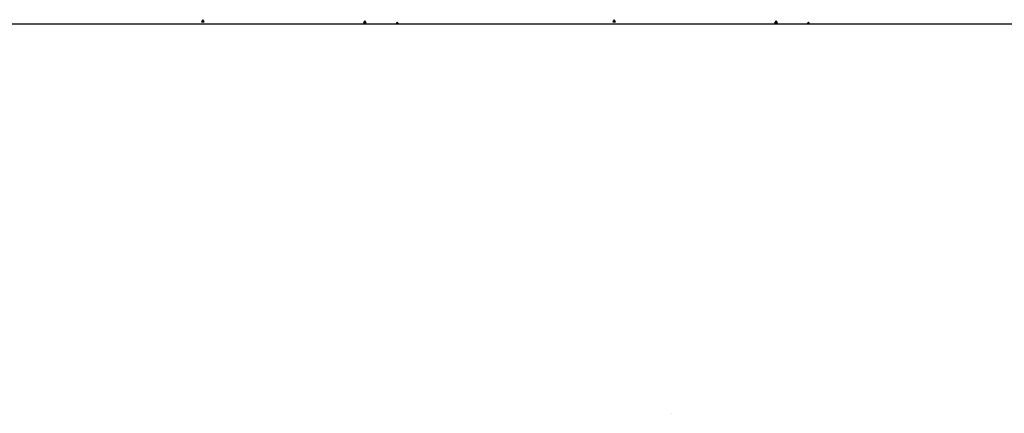
# Paper-space layout 'SHEET 2' of a CAD drawing. Units: inches. Extents: x -2.6 to 13.8, y 0.5 to 10.9.
# Drawn here: x 2.2 to 4.6, y 5.8 to 6.7 of the extents above; entities that cross this region are included whole.
import ezdxf

# ---------------------------------------------------------------- set-up
doc = ezdxf.new("R2010")
doc.units = ezdxf.units.IN
doc.header["$MEASUREMENT"] = 0
doc.layers.add('DIMENSIONS TEXT', color=1, linetype='CONTINUOUS', lineweight=15)
doc.layers.add('GEOM', color=7, linetype='CONTINUOUS')

psp = doc.layouts.new('SHEET 2')

# ---------------------------------------------------------------- linework, layer by layer
at = {"layer": 'DIMENSIONS TEXT', "color": 7, "linetype": 'Continuous'}
psp.add_line((3.8246, 5.7538), (3.8248, 5.754), dxfattribs=at)
at = {"layer": 'GEOM', "color": 7, "linetype": 'Continuous'}
for p, q in [((2.6858, 6.7123), (2.6825, 6.7073)), ((2.6825, 6.7073), (2.6891, 6.7073)), ((2.6891, 6.7073), (2.6858, 6.7123)), ((3.0794, 6.7091), (3.0761, 6.7042)), ((3.0761, 6.7042), (3.0827, 6.7042)), ((3.0827, 6.7042), (3.0794, 6.7091)), ((3.1584, 6.7062), (3.1555, 6.7018)), ((3.1612, 6.7018), (3.1584, 6.7062)), ((3.6858, 6.7123), (3.6825, 6.7073)), ((3.6825, 6.7073), (3.6891, 6.7073)), ((3.6891, 6.7073), (3.6858, 6.7123)), ((4.0794, 6.7091), (4.0761, 6.7042)), ((4.0761, 6.7042), (4.0827, 6.7042)), ((4.0827, 6.7042), (4.0794, 6.7091)), ((4.1584, 6.7062), (4.1555, 6.7018)), ((4.1612, 6.7018), (4.1584, 6.7062)), ((1.41, 6.7018), (5.223, 6.7018))]:
    psp.add_line(p, q, dxfattribs=at)

doc.saveas('drawing.dxf')
